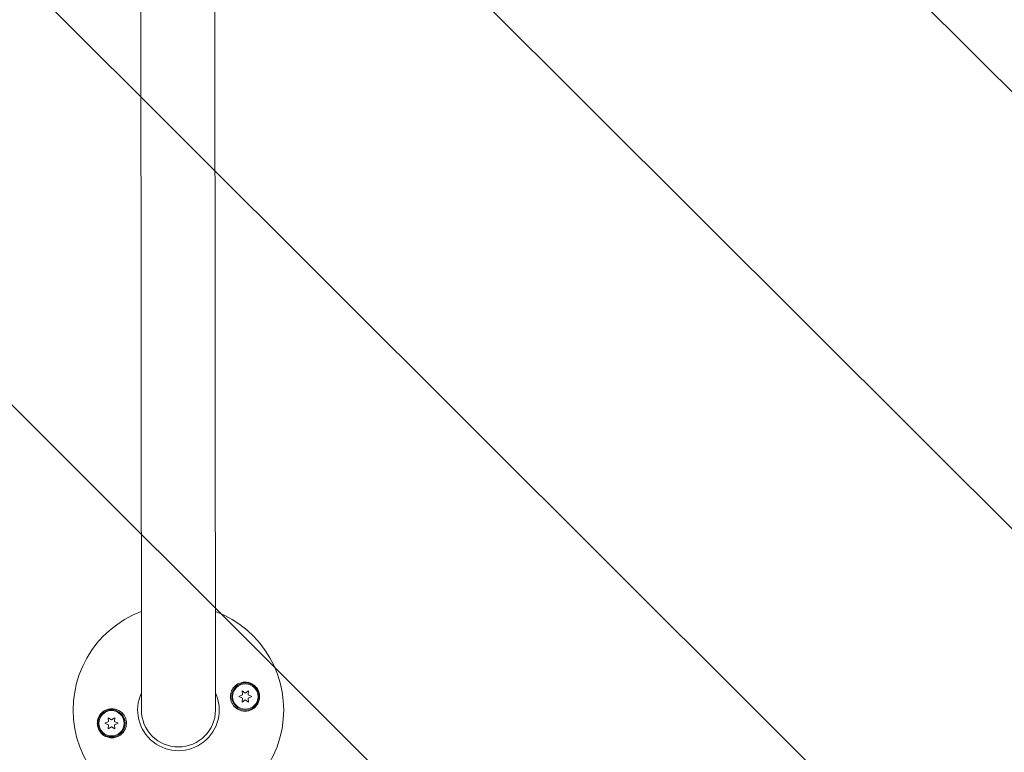
# Model space of a CAD drawing. Units: millimetres. Extents: x -7663 to 7682, y -7677 to 7677.
# Drawn here: x 5128 to 5633, y -941 to -565 of the extents above; entities that cross this region are included whole.
import ezdxf

# ---------------------------------------------------------------- set-up
doc = ezdxf.new("R2010")
doc.units = ezdxf.units.MM
doc.header["$LTSCALE"] = 20
doc.linetypes.add('HIDDEN', pattern=[9.525, 6.35, -3.175])
for name, color, linetype in [('2d', 230, 'Continuous'), ('EN16630-SafetyZone', 97, 'HIDDEN'), ('EN16630-TrainingSpace', 20, 'HIDDEN'), ('EN16630-TrainingSpace_Hatch', 20, 'HIDDEN'), ('White Markings-Solid', 254, 'Continuous')]:
    doc.layers.add(name, color=color, linetype=linetype)

msp = doc.modelspace()

# ---------------------------------------------------------------- hatches: boundary and pattern name
at = {"layer": 'EN16630-TrainingSpace_Hatch'}
h = msp.add_hatch(dxfattribs=at)
h.set_pattern_fill('ANSI31', color=256, scale=50, angle=90.0505)
h.set_pattern_definition([(135.0505, (5729.07, -918.95), (-112.154, -112.352), [])])
edge = h.paths.add_edge_path()
edge.add_arc((5469.07, -919.18), 1000, 180.05048, 360.05048, ccw=False)
edge.add_line((4469.07, -920.06), (4467.44, 927.03))
edge.add_arc((5467.44, 927.91), 1000, 0.05048, 180.05048, ccw=False)
edge.add_line((6467.44, 928.79), (6469.07, -918.3))
at = {"layer": 'White Markings-Solid'}
h = msp.add_hatch(color=256, dxfattribs=at)
h.dxf.hatch_style = 1
h.paths.add_polyline_path([(6362, 0, 1), (-6362, 0, 1)])
h.paths.add_polyline_path([(-6282, 0, -1), (6282, 0, -1)], flags=16)

# ---------------------------------------------------------------- linework, layer by layer
at = {"layer": '2d', "lineweight": 0}
for p, q in [((5190.07, -919.43, 5), (5188.44, 927.66, 5)), ((5226.44, 927.69, 5), (5228.07, -919.39, 5)), ((5240.04, -912.56, 5), (5241.9, -911.69, 5)), ((5241.9, -913.42, 5), (5240.04, -912.56, 5)), ((5241.9, -911.69, 5), (5241.72, -909.65, 5)), ((5241.72, -909.65, 5), (5243.39, -910.82, 5)), ((5241.72, -915.45, 5), (5241.9, -913.42, 5)), ((5243.39, -910.82, 5), (5245.07, -909.65, 5)), ((5245.07, -909.65, 5), (5244.89, -911.69, 5)), ((5244.89, -911.69, 5), (5246.74, -912.55, 5)), ((5246.74, -912.55, 5), (5244.89, -913.42, 5)), ((5244.89, -913.42, 5), (5245.07, -915.45, 5)), ((5243.39, -914.28, 5), (5241.72, -915.45, 5)), ((5245.07, -915.45, 5), (5243.39, -914.28, 5)), ((5173.25, -925.41, 5), (5173.07, -923.37, 5)), ((5173.07, -923.37, 5), (5174.75, -924.54, 5)), ((5174.75, -924.54, 5), (5176.42, -923.37, 5)), ((5176.42, -923.37, 5), (5176.25, -925.4, 5)), ((5171.4, -926.27, 5), (5173.25, -925.41, 5)), ((5173.25, -927.13, 5), (5171.4, -926.27, 5)), ((5173.08, -929.17, 5), (5173.25, -927.13, 5)), ((5174.75, -928, 5), (5173.08, -929.17, 5)), ((5176.43, -929.17, 5), (5174.75, -928, 5)), ((5176.25, -925.4, 5), (5178.1, -926.27, 5)), ((5178.1, -926.27, 5), (5176.25, -927.13, 5)), ((5176.25, -927.13, 5), (5176.43, -929.17, 5))]:
    msp.add_line(p, q, dxfattribs=at)
for centre, radius in [((5243.39, -912.55, 5), 7), ((5243.39, -912.55, 5), 6.5), ((5174.75, -926.27, 5), 7), ((5174.75, -926.27, 5), 6.5)]:
    msp.add_circle(centre, radius, dxfattribs=at)
for radius, start, end in [(54, 110.6511, 69.4499), (20.92, 155.3112, 24.7898), (19, 180.0505, 0.0505)]:
    msp.add_arc((5209.07, -919.41, 5), radius, start, end, dxfattribs=at)
for points, knots in [([(5239.13, -918.83, 5), (5239.05, -918.77, 5), (5238.97, -918.71, 5), (5238.14, -918.12, 5), (5237.48, -917.45, 5), (5236.7, -916.24, 5), (5236.46, -915.8, 5), (5236.17, -915.05, 5), (5236.08, -914.77, 5), (5235.94, -914.24, 5), (5235.89, -914, 5), (5235.8, -913.47, 5), (5235.78, -913.19, 5), (5235.74, -912.46, 5), (5235.77, -912.02, 5), (5235.95, -910.67, 5), (5236.24, -909.81, 5), (5236.79, -908.81, 5), (5236.91, -908.6, 5), (5237.05, -908.4, 5)], [1.851357, 1.851357, 1.851357, 1.851357, 1.883268, 1.883268, 2.171686, 2.171686, 2.323162, 2.323162, 2.412823, 2.412823, 2.487915, 2.487915, 2.572778, 2.572778, 2.706436, 2.706436, 2.986172, 2.986172, 3.063057, 3.063057, 3.063057, 3.063057]), ([(5237.05, -908.4, 5), (5237.5, -907.74, 5), (5238.03, -907.18, 5), (5238.94, -906.47, 5), (5239.27, -906.25, 5), (5239.93, -905.88, 5), (5240.28, -905.73, 5), (5240.99, -905.46, 5), (5241.36, -905.36, 5), (5242.11, -905.2, 5), (5242.48, -905.16, 5), (5243.24, -905.12, 5), (5243.62, -905.13, 5), (5244.39, -905.21, 5), (5244.77, -905.28, 5), (5245.52, -905.48, 5), (5245.88, -905.61, 5), (5246.6, -905.92, 5), (5246.96, -906.11, 5), (5247.62, -906.55, 5), (5247.94, -906.79, 5), (5248.53, -907.33, 5), (5248.81, -907.63, 5), (5249.32, -908.27, 5), (5249.55, -908.61, 5), (5249.85, -909.14, 5), (5249.94, -909.33, 5), (5250.11, -909.71, 5), (5250.19, -909.9, 5), (5250.4, -910.49, 5), (5250.5, -910.89, 5), (5250.65, -911.71, 5), (5250.69, -912.13, 5), (5250.69, -912.55, 5), (5250.69, -912.92, 5), (5250.66, -913.29, 5), (5250.56, -914.02, 5), (5250.48, -914.38, 5), (5250.27, -915.08, 5), (5250.14, -915.42, 5), (5249.83, -916.08, 5), (5249.65, -916.39, 5), (5249.06, -917.29, 5), (5248.59, -917.82, 5), (5247.51, -918.73, 5), (5246.93, -919.09, 5), (5246.3, -919.38, 5), (5246.06, -919.49, 5), (5245.81, -919.58, 5), (5245.31, -919.75, 5), (5245.06, -919.82, 5), (5244.29, -919.98, 5), (5243.77, -920.04, 5), (5242.71, -920.04, 5), (5242.19, -919.99, 5), (5241.41, -919.83, 5), (5241.16, -919.76, 5), (5240.65, -919.59, 5), (5240.4, -919.49, 5), (5240.15, -919.38, 5), (5239.8, -919.23, 5), (5239.46, -919.04, 5), (5239.13, -918.83, 5)], [0.00000062, 0.00000062, 0.00000062, 0.00000062, 0.00248099, 0.00248099, 0.00372118, 0.00372118, 0.00496137, 0.00496137, 0.00620155, 0.00620155, 0.00744174, 0.00744174, 0.00868193, 0.00868193, 0.00992211, 0.00992211, 0.0111623, 0.0111623, 0.01240249, 0.01240249, 0.01364267, 0.01364267, 0.01488286, 0.01488286, 0.01612305, 0.01612305, 0.01674314, 0.01674314, 0.01736323, 0.01736323, 0.01860342, 0.01860342, 0.01984361, 0.01984361, 0.01984361, 0.02095496, 0.02095496, 0.02206632, 0.02206632, 0.02317768, 0.02317768, 0.02428904, 0.02428904, 0.02651175, 0.02651175, 0.02873447, 0.02873447, 0.02873447, 0.0295908, 0.0295908, 0.03044712, 0.03044712, 0.03215978, 0.03215978, 0.03387244, 0.03387244, 0.03472876, 0.03472876, 0.03558509, 0.03558509, 0.03558509, 0.03680297, 0.03680297, 0.03680297, 0.03680297]), ([(5181.09, -930.42, 5), (5180.65, -931.08, 5), (5180.11, -931.64, 5), (5179.2, -932.35, 5), (5178.88, -932.57, 5), (5178.21, -932.94, 5), (5177.87, -933.1, 5), (5177.15, -933.36, 5), (5176.78, -933.47, 5), (5176.04, -933.62, 5), (5175.66, -933.67, 5), (5174.9, -933.7, 5), (5174.52, -933.69, 5), (5173.75, -933.61, 5), (5173.37, -933.54, 5), (5172.62, -933.34, 5), (5172.26, -933.22, 5), (5171.54, -932.9, 5), (5171.19, -932.71, 5), (5170.52, -932.28, 5), (5170.21, -932.03, 5), (5169.61, -931.5, 5), (5169.33, -931.19, 5), (5168.82, -930.55, 5), (5168.59, -930.22, 5), (5168.29, -929.68, 5), (5168.2, -929.49, 5), (5168.03, -929.11, 5), (5167.95, -928.92, 5), (5167.74, -928.33, 5), (5167.64, -927.93, 5), (5167.49, -927.11, 5), (5167.46, -926.69, 5), (5167.45, -926.28, 5), (5167.45, -925.9, 5), (5167.48, -925.53, 5), (5167.58, -924.81, 5), (5167.67, -924.44, 5), (5167.88, -923.74, 5), (5168.01, -923.4, 5), (5168.31, -922.75, 5), (5168.49, -922.43, 5), (5169.08, -921.53, 5), (5169.55, -921.01, 5), (5170.63, -920.09, 5), (5171.21, -919.73, 5), (5171.84, -919.44, 5), (5172.08, -919.33, 5), (5172.33, -919.24, 5), (5172.83, -919.07, 5), (5173.08, -919, 5), (5173.85, -918.84, 5), (5174.37, -918.78, 5), (5175.43, -918.78, 5), (5175.96, -918.83, 5), (5176.73, -919, 5), (5176.99, -919.06, 5), (5177.49, -919.23, 5), (5177.75, -919.33, 5), (5177.99, -919.44, 5), (5178.34, -919.6, 5), (5178.68, -919.78, 5), (5179.01, -919.99, 5)], [0.00000062, 0.00000062, 0.00000062, 0.00000062, 0.00248099, 0.00248099, 0.00372118, 0.00372118, 0.00496137, 0.00496137, 0.00620155, 0.00620155, 0.00744174, 0.00744174, 0.00868193, 0.00868193, 0.00992211, 0.00992211, 0.0111623, 0.0111623, 0.01240249, 0.01240249, 0.01364267, 0.01364267, 0.01488286, 0.01488286, 0.01612305, 0.01612305, 0.01674314, 0.01674314, 0.01736323, 0.01736323, 0.01860342, 0.01860342, 0.01984361, 0.01984361, 0.01984361, 0.02095496, 0.02095496, 0.02206632, 0.02206632, 0.02317768, 0.02317768, 0.02428904, 0.02428904, 0.02651175, 0.02651175, 0.02873447, 0.02873447, 0.02873447, 0.0295908, 0.0295908, 0.03044712, 0.03044712, 0.03215978, 0.03215978, 0.03387244, 0.03387244, 0.03472876, 0.03472876, 0.03558509, 0.03558509, 0.03558509, 0.03680297, 0.03680297, 0.03680297, 0.03680297]), ([(5179.01, -919.99, 5), (5179.09, -920.05, 5), (5179.18, -920.11, 5), (5180, -920.7, 5), (5180.66, -921.37, 5), (5181.45, -922.58, 5), (5181.68, -923.02, 5), (5181.97, -923.77, 5), (5182.07, -924.05, 5), (5182.2, -924.58, 5), (5182.26, -924.83, 5), (5182.34, -925.35, 5), (5182.37, -925.63, 5), (5182.4, -926.36, 5), (5182.38, -926.8, 5), (5182.19, -928.15, 5), (5181.9, -929.02, 5), (5181.36, -930.02, 5), (5181.23, -930.22, 5), (5181.09, -930.42, 5)], [1.851357, 1.851357, 1.851357, 1.851357, 1.883268, 1.883268, 2.171686, 2.171686, 2.323162, 2.323162, 2.412823, 2.412823, 2.487915, 2.487915, 2.572778, 2.572778, 2.706436, 2.706436, 2.986172, 2.986172, 3.063057, 3.063057, 3.063057, 3.063057])]:
    msp.add_open_spline(points, degree=3, knots=knots, dxfattribs=at)
at = {"layer": 'EN16630-SafetyZone'}
msp.add_lwpolyline([(-1274.95, -6827.77, 0.414214), (779.45, -6299.17), (1088.83, -5775.42, 0.098737), (1282.68, -5221.67), (1380.53, -5391.15), (3978.61, -3891.15), (2630.94, -1556.92, 0.372332), (1356.48, 0, 0.222367), (2425.41, 746.44), (3674.87, 25.06), (3689.22, 49.91), (3690.07, -920.75, 0.414214), (5210.41, -2438.41), (5730.41, -2437.95, 0.414214), (7248.07, -917.61), (7246.44, 929.47, 0.414214), (5726.11, 2447.14)], format="xyb", dxfattribs=at)
at = {"layer": 'EN16630-TrainingSpace', "elevation": 5, "flags": 128}
msp.add_lwpolyline([(6469.07, -918.3, -1), (4469.07, -920.06), (4467.44, 927.03, -1), (6467.44, 928.79)], format="xyb", close=True, dxfattribs=at)

doc.saveas('drawing.dxf')
